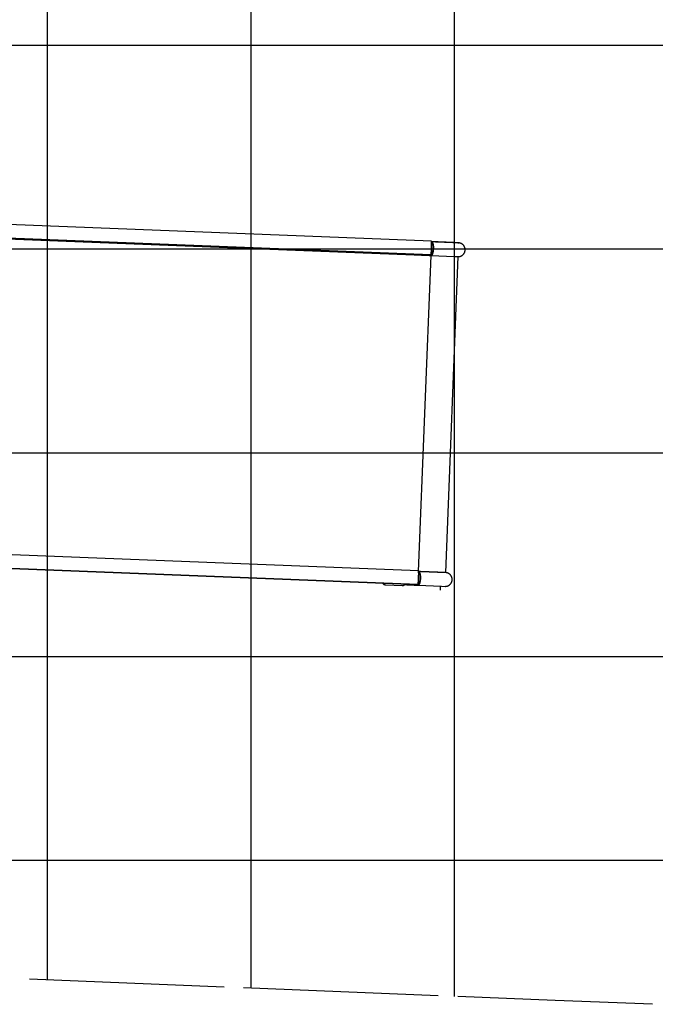
# Model space of a CAD drawing. Extents: x -83 to 83, y -58 to 58.
# Drawn here: x 42 to 57, y -27 to -3 of the extents above; entities that cross this region are included whole.
import ezdxf

# ---------------------------------------------------------------- set-up
doc = ezdxf.new("R2010")
doc.units = 0
doc.layers.get('0').update_dxf_attribs({"linetype": 'CONTINUOUS'})

msp = doc.modelspace()

# ---------------------------------------------------------------- linework, layer by layer
at = {"color": 0}
for points in [[(42.2482, -26.3665), (42.2482, 2.1564)], [(47.2482, -26.5669), (47.2482, 1.956)], [(52.2482, -26.7674), (52.2482, 1.7555)], [(71.4504, -3.4302), (-82.7519, -3.4302)], [(51.6785, -8.2279), (32.9599, -7.4913)], [(32.9082, -7.8458), (51.6692, -8.584)], [(32.9466, -7.8281), (51.6652, -8.5646)], [(51.6658, -8.5644), (32.9471, -7.8278)], [(71.25, -8.4302), (-82.7519, -8.4302)], [(51.6819, -8.247), (51.6848, -8.2478), (51.6877, -8.2491), (51.6906, -8.2509), (51.6934, -8.2532), (51.6961, -8.2561), (51.6988, -8.2594), (51.7013, -8.2632), (51.7038, -8.2674), (51.7063, -8.2722), (51.7086, -8.2774), (51.7107, -8.2831), (51.7128, -8.2891), (51.7148, -8.2956), (51.7166, -8.3024), (51.7183, -8.3096), (51.7198, -8.3172), (51.7219, -8.3292), (51.7236, -8.3418), (51.7249, -8.3549), (51.7258, -8.3684), (51.7264, -8.3822), (51.7266, -8.3963), (51.7264, -8.4105), (51.7259, -8.4248), (51.7249, -8.439), (51.7236, -8.453), (51.7219, -8.4667), (51.7199, -8.4801), (51.7175, -8.493), (51.7148, -8.5053), (51.7119, -8.517), (51.7086, -8.528), (51.7063, -8.5349), (51.7038, -8.5414), (51.7013, -8.5474), (51.6988, -8.553), (51.6961, -8.5582), (51.6933, -8.5629), (51.6905, -8.5672), (51.6877, -8.571), (51.6848, -8.5743), (51.6818, -8.5771), (51.6789, -8.5794), (51.6759, -8.5812), (51.6729, -8.5825), (51.67, -8.5833), (51.667, -8.5835), (51.664, -8.5832)], [(51.6658, -8.5644), (51.6672, -8.5614), (51.6688, -8.5544), (51.6706, -8.5433), (51.6725, -8.528), (51.6743, -8.5089), (51.6761, -8.4868), (51.6778, -8.4626), (51.6792, -8.4373), (51.6805, -8.4119), (51.6815, -8.3875)], [(51.6664, -8.5634), (51.6687, -8.5635), (51.671, -8.5632), (51.6733, -8.5625), (51.6757, -8.5614), (51.6783, -8.5598), (51.6809, -8.5577), (51.6835, -8.5552), (51.6861, -8.5523), (51.6886, -8.5489), (51.6911, -8.5451), (51.6935, -8.5409), (51.6958, -8.5362), (51.6981, -8.5312), (51.7003, -8.5259), (51.7025, -8.5201), (51.7045, -8.514), (51.7073, -8.5044), (51.7099, -8.4942), (51.7123, -8.4833), (51.7143, -8.472), (51.7161, -8.4603), (51.7176, -8.4482), (51.7187, -8.436), (51.7195, -8.4235), (51.72, -8.411), (51.7202, -8.3985), (51.72, -8.3862), (51.7195, -8.374), (51.7187, -8.3622), (51.7175, -8.3507), (51.7161, -8.3397), (51.7143, -8.3293), (51.7115, -8.3162), (51.7099, -8.3101), (51.7081, -8.3044), (51.7063, -8.299), (51.7044, -8.294), (51.7024, -8.2894), (51.7002, -8.2852), (51.698, -8.2813), (51.6957, -8.2779), (51.6934, -8.275), (51.691, -8.2725), (51.689, -8.2708), (51.687, -8.2694), (51.6849, -8.2683), (51.6829, -8.2675)], [(51.6664, -8.5835), (52.2432, -8.6059), (52.3367, -8.6092), (52.3455, -8.6091), (52.3523, -8.6087), (52.3596, -8.6079), (52.3671, -8.6067), (52.3745, -8.6052), (52.3821, -8.6034), (52.3896, -8.6011), (52.3971, -8.5984), (52.4045, -8.5954), (52.411, -8.5924), (52.4174, -8.5891), (52.4236, -8.5855), (52.4297, -8.5817), (52.4356, -8.5776), (52.4414, -8.5732), (52.4469, -8.5686), (52.4523, -8.5638), (52.4574, -8.5587), (52.4623, -8.5535), (52.467, -8.548), (52.4714, -8.5423), (52.4756, -8.5365), (52.4795, -8.5305), (52.4832, -8.5243), (52.4866, -8.518), (52.4895, -8.5119), (52.4923, -8.5057), (52.4947, -8.4994), (52.4969, -8.493), (52.4989, -8.4865), (52.5006, -8.4799), (52.502, -8.4733), (52.5032, -8.4667), (52.5041, -8.4602), (52.5047, -8.4537), (52.5051, -8.4473), (52.5052, -8.4408), (52.5051, -8.4343), (52.5047, -8.4278), (52.5041, -8.4213), (52.5032, -8.4149), (52.5022, -8.4086), (52.5009, -8.4024), (52.4993, -8.3963), (52.4976, -8.3902), (52.4955, -8.384), (52.4932, -8.3779), (52.4907, -8.3719), (52.488, -8.366), (52.4849, -8.3601), (52.4817, -8.3543), (52.4782, -8.3487), (52.4745, -8.3432), (52.4706, -8.3378), (52.4664, -8.3326), (52.4621, -8.3275), (52.4575, -8.3227), (52.4519, -8.3172), (52.4461, -8.3119), (52.44, -8.307), (52.4338, -8.3024), (52.4274, -8.2981), (52.4208, -8.2941), (52.4142, -8.2905), (52.4074, -8.2872), (52.4005, -8.2842), (52.3935, -8.2816), (52.3866, -8.2793), (52.3796, -8.2774), (52.3725, -8.2757), (52.3653, -8.2744), (52.3565, -8.2733), (52.3417, -8.2723)], [(51.6815, -8.3875), (51.6815, -8.3875), (51.6815, -8.3875), (51.6822, -8.3641), (51.6828, -8.3403), (51.6831, -8.3169), (51.6832, -8.2947), (51.683, -8.2748), (51.6826, -8.2578), (51.6818, -8.2445), (51.6809, -8.2351), (51.6797, -8.2297), (51.6785, -8.2279)], [(51.6934, -8.2442), (51.6818, -8.2437)], [(51.6854, -8.2471), (51.6851, -8.2471), (51.6847, -8.2471), (51.6844, -8.2471), (51.684, -8.2471), (51.6837, -8.2471), (51.6833, -8.247), (51.683, -8.247), (51.6826, -8.247), (51.6823, -8.247), (51.6819, -8.247)], [(51.7007, -8.2476), (51.6855, -8.247), (51.6853, -8.247), (51.6852, -8.247), (51.685, -8.2469), (51.6849, -8.2469), (51.6847, -8.2469), (51.6846, -8.2469), (51.6844, -8.2469), (51.6843, -8.2469), (51.6842, -8.2469), (51.684, -8.2469), (51.6838, -8.2469), (51.6836, -8.2469), (51.6834, -8.2469), (51.6832, -8.2469), (51.683, -8.2469), (51.6828, -8.2469), (51.6826, -8.2469), (51.6824, -8.2468), (51.6822, -8.2468), (51.682, -8.2468)], [(52.3417, -8.2723), (52.3425, -8.2724), (52.3422, -8.2724), (52.3409, -8.2724), (52.3387, -8.2723), (52.3355, -8.2722), (52.3316, -8.2721), (52.3268, -8.2719), (52.3214, -8.2718), (52.3153, -8.2715), (52.3085, -8.2713), (52.3011, -8.271), (52.2931, -8.2707), (52.2845, -8.2704), (52.2754, -8.27), (52.2658, -8.2697), (52.2556, -8.2693), (52.2449, -8.2689), (52.2337, -8.2685), (52.222, -8.268), (52.2098, -8.2675), (52.1971, -8.2671), (52.1839, -8.2666), (52.1703, -8.266), (52.1562, -8.2655), (52.1418, -8.2649), (52.1268, -8.2644), (52.1115, -8.2638), (52.0958, -8.2632), (52.0797, -8.2625), (52.0632, -8.2619), (52.0463, -8.2612), (52.0291, -8.2606), (52.0116, -8.2599), (51.9938, -8.2592), (51.9756, -8.2585), (51.9572, -8.2578), (51.9386, -8.257), (51.9196, -8.2563), (51.9005, -8.2556), (51.881, -8.2548), (51.8624, -8.2541), (51.8436, -8.2533), (51.8246, -8.2526), (51.8055, -8.2518), (51.7863, -8.2511), (51.767, -8.2503), (51.7475, -8.2496), (51.728, -8.2488), (51.7084, -8.248), (51.6888, -8.2473), (51.6885, -8.2472), (51.6881, -8.2472), (51.6878, -8.2472), (51.6875, -8.2472), (51.6871, -8.2472), (51.6868, -8.2472), (51.6864, -8.2472), (51.6861, -8.2472), (51.6858, -8.2472), (51.6854, -8.2471)], [(52.3417, -8.2723), (52.3446, -8.2724), (52.3469, -8.2725), (52.3487, -8.2726), (52.3501, -8.2727), (52.351, -8.2727), (52.3517, -8.2728), (52.3521, -8.2728), (52.3523, -8.2728), (52.3524, -8.2728), (52.3523, -8.2728), (52.3523, -8.2728), (52.3523, -8.2728), (52.3523, -8.2728), (52.3523, -8.2728), (52.3523, -8.2728), (52.3522, -8.2728), (52.3522, -8.2728), (52.3522, -8.2728), (52.3522, -8.2728), (52.3521, -8.2728), (52.3521, -8.2728), (52.3521, -8.2728), (52.3521, -8.2728), (52.3521, -8.2728), (52.352, -8.2728), (52.352, -8.2728), (52.352, -8.2728), (52.352, -8.2728), (52.352, -8.2728), (52.3519, -8.2727), (52.3519, -8.2727), (52.3518, -8.2727), (52.3518, -8.2727), (52.3518, -8.2727), (52.3517, -8.2727), (52.3517, -8.2727), (52.3517, -8.2727), (52.3516, -8.2727), (52.3516, -8.2727), (52.3516, -8.2727), (52.3516, -8.2727), (52.3516, -8.2727), (52.3515, -8.2727), (52.3515, -8.2727), (52.3515, -8.2727), (52.3514, -8.2727), (52.3514, -8.2727), (52.3514, -8.2727), (52.3514, -8.2727), (52.3513, -8.2727), (52.3513, -8.2727), (52.3512, -8.2727), (52.3512, -8.2727), (52.3511, -8.2727), (52.3511, -8.2727), (52.3511, -8.2727), (52.351, -8.2727), (52.351, -8.2727), (52.3509, -8.2727), (52.3509, -8.2727), (52.3508, -8.2727), (52.3508, -8.2727), (52.3507, -8.2727), (52.3507, -8.2727), (52.3506, -8.2726), (52.3506, -8.2726), (52.3506, -8.2726), (52.3505, -8.2726), (52.3504, -8.2726), (52.3504, -8.2726), (52.3503, -8.2726), (52.3502, -8.2726), (52.3501, -8.2726), (52.35, -8.2726), (52.35, -8.2726), (52.3499, -8.2726), (52.3498, -8.2726), (52.3498, -8.2726), (52.3497, -8.2726), (52.3497, -8.2726), (52.3497, -8.2726), (52.3496, -8.2726), (52.3496, -8.2726), (52.3496, -8.2726), (52.3495, -8.2726), (52.3495, -8.2726), (52.3495, -8.2726), (52.3494, -8.2726), (52.3493, -8.2726), (52.3491, -8.2726), (52.349, -8.2725), (52.3489, -8.2725), (52.3487, -8.2725), (52.3486, -8.2725), (52.3485, -8.2725), (52.3484, -8.2725), (52.3483, -8.2725), (52.3482, -8.2725), (52.3481, -8.2725), (52.3481, -8.2725), (52.348, -8.2725), (52.348, -8.2725), (52.3479, -8.2725), (52.3479, -8.2725), (52.3478, -8.2725), (52.3478, -8.2725), (52.3477, -8.2725), (52.3477, -8.2725), (52.3475, -8.2725), (52.3473, -8.2724), (52.3472, -8.2724), (52.347, -8.2724), (52.3469, -8.2724), (52.3467, -8.2724), (52.3466, -8.2724), (52.3465, -8.2724), (52.3463, -8.2724), (52.3462, -8.2724), (52.3461, -8.2724), (52.346, -8.2724), (52.3459, -8.2724), (52.3458, -8.2724), (52.3457, -8.2724), (52.3456, -8.2723), (52.3455, -8.2723), (52.3454, -8.2723), (52.3453, -8.2723), (52.3452, -8.2723), (52.345, -8.2723), (52.3448, -8.2723), (52.3446, -8.2723), (52.3444, -8.2723), (52.3442, -8.2723), (52.344, -8.2723), (52.3438, -8.2723), (52.3436, -8.2722), (52.3434, -8.2722), (52.3432, -8.2722), (52.3429, -8.2722), (52.3426, -8.2722), (52.3423, -8.2722), (52.342, -8.2722), (52.3417, -8.2722), (52.3414, -8.2721), (52.3411, -8.2721), (52.3408, -8.2721), (52.3404, -8.2721), (52.3401, -8.2721), (52.3397, -8.2721), (52.3394, -8.2721), (52.339, -8.272), (52.3387, -8.272), (52.3383, -8.272), (52.3379, -8.272), (52.3375, -8.272), (52.3371, -8.2719), (52.3367, -8.2719), (52.3363, -8.2719), (52.3359, -8.2719), (52.3355, -8.2719), (52.3351, -8.2719), (52.3346, -8.2718), (52.3342, -8.2718), (52.3338, -8.2718), (52.3333, -8.2718), (52.3328, -8.2718), (52.3324, -8.2717), (52.3319, -8.2717), (52.3311, -8.2717), (52.3303, -8.2716), (52.3295, -8.2716), (52.3286, -8.2716), (52.3278, -8.2715), (52.3269, -8.2715), (52.326, -8.2715), (52.3251, -8.2714), (52.3243, -8.2714), (52.3234, -8.2714), (52.3231, -8.2713), (52.3227, -8.2713), (52.3224, -8.2713), (52.3221, -8.2713), (52.3218, -8.2713), (52.3214, -8.2713), (52.3211, -8.2712), (52.3208, -8.2712), (52.3204, -8.2712), (52.3201, -8.2712), (52.3194, -8.2712), (52.3188, -8.2712), (52.3181, -8.2711), (52.3174, -8.2711), (52.3168, -8.2711), (52.3161, -8.271), (52.3154, -8.271), (52.3148, -8.271), (52.3141, -8.271), (52.3135, -8.2709), (52.3115, -8.2708), (52.3096, -8.2708), (52.3076, -8.2707), (52.3057, -8.2706), (52.3037, -8.2705), (52.3018, -8.2704), (52.2999, -8.2703), (52.2979, -8.2703), (52.296, -8.2702), (52.294, -8.2701), (52.2901, -8.2699), (52.2863, -8.2698), (52.2824, -8.2696), (52.2785, -8.2694), (52.2746, -8.2693), (52.2707, -8.2691), (52.2668, -8.2689), (52.2629, -8.2687), (52.259, -8.2686), (52.2552, -8.2684), (52.2532, -8.2683), (52.2513, -8.2682), (52.2493, -8.2682), (52.2474, -8.2681), (52.2454, -8.268), (52.2435, -8.2679), (52.2416, -8.2678), (52.2396, -8.2677), (52.2377, -8.2677), (52.2357, -8.2676), (52.226, -8.2672), (52.2163, -8.2667), (52.2066, -8.2663), (52.1969, -8.2659), (52.1871, -8.2655), (52.1774, -8.2651), (52.1677, -8.2647), (52.158, -8.2642), (52.1483, -8.2638), (52.1386, -8.2634), (52.1337, -8.2632), (52.1288, -8.263), (52.124, -8.2628), (52.1191, -8.2626), (52.1142, -8.2623), (52.1094, -8.2621), (52.1045, -8.2619), (52.0997, -8.2617), (52.0948, -8.2615), (52.09, -8.2613), (52.073, -8.2606), (52.056, -8.2598), (52.0389, -8.2591), (52.0219, -8.2584), (52.0049, -8.2576), (51.9879, -8.2569), (51.9709, -8.2562), (51.9539, -8.2555), (51.9369, -8.2547), (51.9199, -8.254), (51.9078, -8.2535), (51.8956, -8.2529), (51.8835, -8.2524), (51.8713, -8.2519), (51.8592, -8.2514), (51.847, -8.2509), (51.8349, -8.2503), (51.8227, -8.2498), (51.8106, -8.2493), (51.7984, -8.2488), (51.7868, -8.2483), (51.7751, -8.2478), (51.7634, -8.2473), (51.7518, -8.2468), (51.7401, -8.2463), (51.7284, -8.2457), (51.7168, -8.2452), (51.7051, -8.2447), (51.6934, -8.2442)], [(52.3417, -8.2723), (52.3417, -8.2723), (52.3418, -8.2723), (52.3418, -8.2723), (52.3418, -8.2723), (52.3417, -8.2723), (52.3417, -8.2723), (52.3417, -8.2723), (52.3417, -8.2723), (52.3417, -8.2723), (52.3417, -8.2723), (52.3417, -8.2723), (52.3416, -8.2723), (52.3416, -8.2723), (52.3416, -8.2723), (52.3416, -8.2723), (52.3416, -8.2723), (52.3415, -8.2723), (52.3415, -8.2723), (52.3415, -8.2723), (52.3415, -8.2723), (52.3415, -8.2723), (52.3415, -8.2723), (52.3414, -8.2723), (52.3414, -8.2723), (52.3414, -8.2723), (52.3414, -8.2723), (52.3414, -8.2723), (52.3413, -8.2723), (52.3413, -8.2723), (52.3413, -8.2723), (52.3413, -8.2723), (52.3413, -8.2723), (52.3412, -8.2723), (52.3412, -8.2723), (52.3412, -8.2723), (52.3412, -8.2723), (52.3411, -8.2723), (52.3411, -8.2723), (52.3411, -8.2723), (52.3411, -8.2723), (52.341, -8.2723), (52.341, -8.2723), (52.341, -8.2723), (52.341, -8.2723), (52.3409, -8.2723), (52.3409, -8.2723), (52.3409, -8.2723), (52.3409, -8.2723), (52.3408, -8.2723), (52.3408, -8.2723), (52.3408, -8.2723), (52.3408, -8.2723), (52.3407, -8.2722), (52.3407, -8.2722), (52.3407, -8.2722), (52.3406, -8.2722), (52.3406, -8.2722), (52.3406, -8.2722), (52.3405, -8.2722), (52.3405, -8.2722), (52.3405, -8.2722), (52.3404, -8.2722), (52.3404, -8.2722), (52.3404, -8.2722), (52.3404, -8.2722), (52.3402, -8.2722), (52.34, -8.2722), (52.3398, -8.2722), (52.3396, -8.2722), (52.3394, -8.2722), (52.3392, -8.2722), (52.339, -8.2722), (52.3388, -8.2722), (52.3386, -8.2722), (52.3384, -8.2722), (52.3383, -8.2722), (52.3382, -8.2722), (52.338, -8.2722), (52.3379, -8.2722), (52.3378, -8.2722), (52.3377, -8.2722), (52.3375, -8.2721), (52.3374, -8.2721), (52.3373, -8.2721), (52.3372, -8.2721), (52.337, -8.2721), (52.3369, -8.2721), (52.3368, -8.2721), (52.3366, -8.2721), (52.3365, -8.2721), (52.3364, -8.2721), (52.3362, -8.2721), (52.3361, -8.2721), (52.3359, -8.2721), (52.3358, -8.2721), (52.3354, -8.2721), (52.335, -8.2721), (52.3347, -8.272), (52.3343, -8.272), (52.3339, -8.272), (52.3335, -8.272), (52.333, -8.272), (52.3326, -8.272), (52.3322, -8.272), (52.3317, -8.2719), (52.3313, -8.2719), (52.3308, -8.2719), (52.3303, -8.2719), (52.3299, -8.2719), (52.3294, -8.2719), (52.3289, -8.2718), (52.3284, -8.2718), (52.3279, -8.2718), (52.3273, -8.2718), (52.3268, -8.2718), (52.3263, -8.2718), (52.3257, -8.2717), (52.3252, -8.2717), (52.3246, -8.2717), (52.324, -8.2717), (52.3234, -8.2717), (52.3229, -8.2716), (52.3223, -8.2716), (52.3216, -8.2716), (52.321, -8.2716), (52.3204, -8.2715), (52.3198, -8.2715), (52.3191, -8.2715), (52.3185, -8.2715), (52.3178, -8.2714), (52.3172, -8.2714), (52.3165, -8.2714), (52.3158, -8.2714), (52.3151, -8.2713), (52.3144, -8.2713), (52.3127, -8.2713), (52.3108, -8.2712), (52.3089, -8.2711), (52.307, -8.2711), (52.305, -8.271), (52.303, -8.2709), (52.3009, -8.2708), (52.2987, -8.2707), (52.2966, -8.2707), (52.2943, -8.2706), (52.292, -8.2705), (52.2897, -8.2704), (52.2873, -8.2703), (52.2849, -8.2702), (52.2824, -8.2701), (52.2799, -8.27), (52.2773, -8.2699), (52.2747, -8.2698), (52.272, -8.2697), (52.2693, -8.2696), (52.2665, -8.2695), (52.2637, -8.2694), (52.2608, -8.2693), (52.2579, -8.2692), (52.255, -8.2691), (52.252, -8.269), (52.249, -8.2689), (52.2459, -8.2688), (52.2427, -8.2686), (52.2395, -8.2685), (52.2363, -8.2684), (52.2331, -8.2683), (52.2297, -8.2681), (52.2264, -8.268), (52.223, -8.2679), (52.2195, -8.2678), (52.216, -8.2676), (52.2125, -8.2675), (52.2089, -8.2673), (52.2053, -8.2672), (52.1961, -8.2669), (52.1866, -8.2665), (52.1768, -8.2661), (52.1668, -8.2657), (52.1565, -8.2653), (52.146, -8.2649), (52.1353, -8.2645), (52.1243, -8.2641), (52.1131, -8.2637), (52.1016, -8.2632), (52.09, -8.2628), (52.0781, -8.2623), (52.0661, -8.2618), (52.0538, -8.2614), (52.0414, -8.2609), (52.0287, -8.2604), (52.0159, -8.2599), (52.0029, -8.2594), (51.9897, -8.2589), (51.9764, -8.2584), (51.9629, -8.2578), (51.9493, -8.2573), (51.9355, -8.2568), (51.9216, -8.2562), (51.9075, -8.2557), (51.8933, -8.2551), (51.879, -8.2546), (51.8646, -8.254), (51.8501, -8.2534), (51.8354, -8.2529), (51.8207, -8.2523), (51.8059, -8.2517), (51.7911, -8.2511), (51.7761, -8.2505), (51.7611, -8.2499), (51.7461, -8.2494), (51.731, -8.2488), (51.7158, -8.2482), (51.7007, -8.2476)], [(52.328, -8.2743), (52.3316, -8.2737), (52.3345, -8.2733), (52.3367, -8.273), (52.3384, -8.2727), (52.3397, -8.2725), (52.3405, -8.2724), (52.341, -8.2723), (52.3413, -8.2723), (52.3414, -8.2723), (52.3414, -8.2723), (52.3415, -8.2723), (52.3415, -8.2723), (52.3416, -8.2723), (52.3416, -8.2723), (52.3417, -8.2723), (52.3417, -8.2723), (52.3417, -8.2723), (52.3418, -8.2723), (52.3418, -8.2723), (52.3418, -8.2723)], [(52.3418, -8.2723), (52.3418, -8.2723), (52.3418, -8.2723), (52.3419, -8.2723), (52.3418, -8.2723), (52.3418, -8.2723), (52.3418, -8.2723), (52.3418, -8.2723), (52.3417, -8.2723)], [(51.3636, -16.3406), (51.6692, -8.584)], [(51.6561, -8.5798), (51.6281, -8.5786), (51.6001, -8.5774), (51.5721, -8.5762), (51.544, -8.575), (51.5161, -8.5738), (51.4881, -8.5726), (51.4601, -8.5714), (51.4321, -8.5702), (51.4041, -8.569), (51.3761, -8.5678)], [(51.3761, -8.5679), (51.3818, -8.5681), (51.3876, -8.5684), (51.3934, -8.5686), (51.3991, -8.5689), (51.4049, -8.5691), (51.4106, -8.5694), (51.4164, -8.5696), (51.4222, -8.5699), (51.428, -8.5701), (51.4337, -8.5704), (51.4511, -8.5711), (51.4685, -8.5719), (51.486, -8.5726), (51.5034, -8.5734), (51.5208, -8.5741), (51.5382, -8.5749), (51.5556, -8.5756), (51.5731, -8.5764), (51.5905, -8.5771), (51.6079, -8.5779), (51.6127, -8.5781), (51.6176, -8.5783), (51.6224, -8.5785), (51.6272, -8.5787), (51.6321, -8.5789), (51.6369, -8.5791), (51.6418, -8.5793), (51.6466, -8.5795), (51.6514, -8.5797), (51.6563, -8.58)], [(51.6426, -8.5637), (51.6435, -8.5654), (51.6445, -8.5669), (51.6454, -8.5684), (51.6464, -8.5698), (51.6474, -8.5712), (51.6484, -8.5725), (51.6494, -8.5737), (51.6504, -8.5748), (51.6515, -8.5759), (51.6525, -8.5769), (51.6536, -8.5779), (51.6548, -8.5789), (51.6559, -8.5797), (51.657, -8.5805), (51.6582, -8.5811), (51.6594, -8.5817), (51.6605, -8.5822), (51.6617, -8.5826), (51.6629, -8.583), (51.664, -8.5832)], [(51.6612, -8.5837), (51.6612, -8.5817)], [(51.6652, -8.5646), (51.6653, -8.5646), (51.6653, -8.5646), (51.6654, -8.5646), (51.6654, -8.5646), (51.6655, -8.5646), (51.6655, -8.5646), (51.6656, -8.5645), (51.6656, -8.5645), (51.6657, -8.5645), (51.6658, -8.5644)], [(51.6692, -8.5836), (51.6692, -8.584)], [(52.0291, -16.3663), (52.3347, -8.6092)], [(52.0294, -16.3663), (52.335, -8.6092)], [(71.0496, -13.4302), (-82.7519, -13.4302)], [(51.3596, -16.3216), (32.641, -15.585)], [(32.6277, -15.9218), (51.3464, -16.6583)], [(51.3469, -16.6581), (32.6282, -15.9215)], [(51.363, -16.3407), (51.3659, -16.3415), (51.3688, -16.3428), (51.3717, -16.3446), (51.3745, -16.3469), (51.3772, -16.3498), (51.3799, -16.3531), (51.3825, -16.3569), (51.385, -16.3612), (51.3874, -16.3659), (51.3897, -16.3712), (51.3919, -16.3768), (51.394, -16.3829), (51.3959, -16.3893), (51.3977, -16.3961), (51.3994, -16.4033), (51.401, -16.4109), (51.403, -16.4229), (51.4047, -16.4355), (51.406, -16.4486), (51.407, -16.4621), (51.4076, -16.476), (51.4077, -16.49), (51.4076, -16.5042), (51.407, -16.5185), (51.406, -16.5327), (51.4047, -16.5467), (51.4031, -16.5604), (51.401, -16.5738), (51.3986, -16.5867), (51.396, -16.5991), (51.393, -16.6108), (51.3897, -16.6218), (51.3874, -16.6286), (51.385, -16.6351), (51.3825, -16.6411), (51.3799, -16.6467), (51.3772, -16.6519), (51.3745, -16.6566), (51.3717, -16.6609), (51.3688, -16.6647), (51.3659, -16.668), (51.363, -16.6708), (51.36, -16.6731), (51.357, -16.6749), (51.3541, -16.6762), (51.3511, -16.677), (51.3481, -16.6772), (51.3452, -16.6769)], [(51.3475, -16.6572), (51.3498, -16.6572), (51.3522, -16.6569), (51.3545, -16.6562), (51.3568, -16.6552), (51.3594, -16.6535), (51.362, -16.6515), (51.3646, -16.649), (51.3672, -16.646), (51.3697, -16.6426), (51.3722, -16.6388), (51.3746, -16.6346), (51.377, -16.63), (51.3793, -16.6249), (51.3815, -16.6196), (51.3836, -16.6138), (51.3856, -16.6078), (51.3885, -16.5981), (51.3911, -16.5879), (51.3934, -16.5771), (51.3955, -16.5657), (51.3972, -16.554), (51.3987, -16.542), (51.3998, -16.5297), (51.4007, -16.5172), (51.4012, -16.5047), (51.4013, -16.4923), (51.4012, -16.4799), (51.4007, -16.4678), (51.3998, -16.4559), (51.3987, -16.4444), (51.3972, -16.4334), (51.3954, -16.423), (51.3926, -16.4099), (51.391, -16.4038), (51.3893, -16.3981), (51.3874, -16.3927), (51.3855, -16.3877), (51.3835, -16.3831), (51.3814, -16.3789), (51.3792, -16.3751), (51.3769, -16.3717), (51.3745, -16.3687), (51.3721, -16.3662), (51.3701, -16.3645), (51.3681, -16.3631), (51.3661, -16.362), (51.364, -16.3612)], [(51.3475, -16.6772), (51.9243, -16.6996), (52.0179, -16.703), (52.0266, -16.7028), (52.0334, -16.7024), (52.0407, -16.7016), (52.0482, -16.7005), (52.0557, -16.699), (52.0632, -16.6971), (52.0707, -16.6948), (52.0783, -16.6922), (52.0857, -16.6891), (52.0922, -16.6861), (52.0985, -16.6828), (52.1048, -16.6792), (52.1109, -16.6754), (52.1168, -16.6713), (52.1225, -16.6669), (52.128, -16.6623), (52.1334, -16.6575), (52.1385, -16.6525), (52.1434, -16.6472), (52.1481, -16.6417), (52.1525, -16.6361), (52.1567, -16.6302), (52.1606, -16.6242), (52.1643, -16.618), (52.1677, -16.6117), (52.1707, -16.6056), (52.1734, -16.5994), (52.1758, -16.5931), (52.1781, -16.5867), (52.18, -16.5802), (52.1817, -16.5737), (52.1832, -16.567), (52.1843, -16.5604), (52.1852, -16.5539), (52.1858, -16.5475), (52.1862, -16.541), (52.1863, -16.5345), (52.1862, -16.528), (52.1858, -16.5215), (52.1852, -16.515), (52.1844, -16.5086), (52.1833, -16.5023), (52.182, -16.4961), (52.1805, -16.49), (52.1787, -16.4839), (52.1766, -16.4777), (52.1744, -16.4716), (52.1718, -16.4656), (52.1691, -16.4597), (52.1661, -16.4538), (52.1628, -16.448), (52.1593, -16.4424), (52.1556, -16.4369), (52.1517, -16.4315), (52.1475, -16.4263), (52.1432, -16.4213), (52.1387, -16.4164), (52.1331, -16.4109), (52.1272, -16.4056), (52.1212, -16.4007), (52.1149, -16.3961), (52.1085, -16.3918), (52.1019, -16.3878), (52.0953, -16.3842), (52.0885, -16.3809), (52.0816, -16.3779), (52.0747, -16.3753), (52.0677, -16.373), (52.0607, -16.3711), (52.0536, -16.3694), (52.0465, -16.3681), (52.0377, -16.367), (52.0229, -16.366)], [(51.3626, -16.4812), (51.3626, -16.4812), (51.3626, -16.4812), (51.3626, -16.4812), (51.3626, -16.4812), (51.3626, -16.4812), (51.3633, -16.4578), (51.3639, -16.434), (51.3643, -16.4106), (51.3644, -16.3884), (51.3642, -16.3685), (51.3637, -16.3515), (51.363, -16.3382), (51.362, -16.3288), (51.3609, -16.3234), (51.3596, -16.3216)], [(51.3666, -16.3408), (51.3662, -16.3408), (51.3659, -16.3408), (51.3655, -16.3408), (51.3651, -16.3408), (51.3648, -16.3408), (51.3644, -16.3408), (51.3641, -16.3407), (51.3637, -16.3407), (51.3634, -16.3407), (51.363, -16.3407)], [(51.3818, -16.3413), (51.3666, -16.3407), (51.3665, -16.3407), (51.3663, -16.3407), (51.3662, -16.3407), (51.366, -16.3407), (51.3659, -16.3407), (51.3657, -16.3407), (51.3656, -16.3406), (51.3654, -16.3406), (51.3653, -16.3406), (51.3651, -16.3406), (51.3649, -16.3406), (51.3647, -16.3406), (51.3645, -16.3406), (51.3643, -16.3406), (51.3641, -16.3406), (51.3639, -16.3406), (51.3637, -16.3406), (51.3635, -16.3406), (51.3633, -16.3406), (51.3631, -16.3405)], [(52.0229, -16.366), (52.0236, -16.3661), (52.0234, -16.3661), (52.0221, -16.3661), (52.0198, -16.3661), (52.0167, -16.366), (52.0127, -16.3658), (52.008, -16.3657), (52.0025, -16.3655), (51.9964, -16.3652), (51.9897, -16.365), (51.9822, -16.3647), (51.9742, -16.3644), (51.9656, -16.3641), (51.9565, -16.3638), (51.9469, -16.3634), (51.9367, -16.363), (51.926, -16.3626), (51.9148, -16.3622), (51.9031, -16.3617), (51.8909, -16.3613), (51.8782, -16.3608), (51.865, -16.3603), (51.8514, -16.3597), (51.8374, -16.3592), (51.8229, -16.3586), (51.808, -16.3581), (51.7926, -16.3575), (51.7769, -16.3569), (51.7608, -16.3563), (51.7443, -16.3556), (51.7274, -16.355), (51.7102, -16.3543), (51.6927, -16.3536), (51.6749, -16.3529), (51.6568, -16.3522), (51.6384, -16.3515), (51.6197, -16.3508), (51.6008, -16.35), (51.5816, -16.3493), (51.5622, -16.3485), (51.5435, -16.3478), (51.5247, -16.3471), (51.5057, -16.3463), (51.4866, -16.3456), (51.4674, -16.3448), (51.4481, -16.3441), (51.4287, -16.3433), (51.4092, -16.3425), (51.3896, -16.3418), (51.3699, -16.341), (51.3696, -16.341), (51.3693, -16.341), (51.3689, -16.3409), (51.3686, -16.3409), (51.3682, -16.3409), (51.3679, -16.3409), (51.3676, -16.3409), (51.3672, -16.3409), (51.3669, -16.3409), (51.3666, -16.3408)], [(52.0229, -16.366), (52.0229, -16.366), (52.0229, -16.366), (52.0229, -16.366), (52.0228, -16.366), (52.0228, -16.366), (52.0228, -16.366), (52.0228, -16.366), (52.0228, -16.366), (52.0228, -16.366), (52.0227, -16.366), (52.0227, -16.366), (52.0227, -16.366), (52.0227, -16.366), (52.0227, -16.366), (52.0227, -16.366), (52.0226, -16.366), (52.0226, -16.366), (52.0226, -16.366), (52.0226, -16.366), (52.0226, -16.366), (52.0226, -16.366), (52.0225, -16.366), (52.0225, -16.366), (52.0225, -16.366), (52.0225, -16.366), (52.0225, -16.366), (52.0224, -16.366), (52.0224, -16.366), (52.0224, -16.366), (52.0224, -16.366), (52.0223, -16.366), (52.0223, -16.366), (52.0223, -16.366), (52.0223, -16.366), (52.0223, -16.366), (52.0222, -16.366), (52.0222, -16.366), (52.0222, -16.366), (52.0221, -16.366), (52.0221, -16.366), (52.0221, -16.366), (52.0221, -16.366), (52.0221, -16.366), (52.022, -16.366), (52.022, -16.366), (52.022, -16.366), (52.0219, -16.366), (52.0219, -16.366), (52.0219, -16.366), (52.0219, -16.366), (52.0218, -16.366), (52.0218, -16.366), (52.0218, -16.366), (52.0217, -16.366), (52.0217, -16.366), (52.0217, -16.366), (52.0216, -16.366), (52.0216, -16.366), (52.0216, -16.366), (52.0215, -16.366), (52.0215, -16.366), (52.0215, -16.366), (52.0213, -16.3659), (52.0211, -16.3659), (52.021, -16.3659), (52.0208, -16.3659), (52.0206, -16.3659), (52.0204, -16.3659), (52.0202, -16.3659), (52.02, -16.3659), (52.0197, -16.3659), (52.0195, -16.3659), (52.0194, -16.3659), (52.0193, -16.3659), (52.0192, -16.3659), (52.019, -16.3659), (52.0189, -16.3659), (52.0188, -16.3659), (52.0187, -16.3659), (52.0186, -16.3659), (52.0184, -16.3659), (52.0183, -16.3658), (52.0182, -16.3658), (52.018, -16.3658), (52.0179, -16.3658), (52.0178, -16.3658), (52.0176, -16.3658), (52.0175, -16.3658), (52.0174, -16.3658), (52.0172, -16.3658), (52.0171, -16.3658), (52.0169, -16.3658), (52.0166, -16.3658), (52.0162, -16.3658), (52.0158, -16.3658), (52.0154, -16.3658), (52.015, -16.3657), (52.0146, -16.3657), (52.0142, -16.3657), (52.0137, -16.3657), (52.0133, -16.3657), (52.0129, -16.3657), (52.0124, -16.3657), (52.0119, -16.3656), (52.0115, -16.3656), (52.011, -16.3656), (52.0105, -16.3656), (52.01, -16.3656), (52.0095, -16.3655), (52.009, -16.3655), (52.0085, -16.3655), (52.0079, -16.3655), (52.0074, -16.3655), (52.0068, -16.3655), (52.0063, -16.3654), (52.0057, -16.3654), (52.0052, -16.3654), (52.0046, -16.3654), (52.004, -16.3654), (52.0034, -16.3653), (52.0028, -16.3653), (52.0022, -16.3653), (52.0015, -16.3653), (52.0009, -16.3652), (52.0003, -16.3652), (51.9996, -16.3652), (51.999, -16.3652), (51.9983, -16.3651), (51.9976, -16.3651), (51.997, -16.3651), (51.9963, -16.3651), (51.9956, -16.365), (51.9938, -16.365), (51.992, -16.3649), (51.9901, -16.3648), (51.9881, -16.3648), (51.9861, -16.3647), (51.9841, -16.3646), (51.982, -16.3645), (51.9799, -16.3645), (51.9777, -16.3644), (51.9754, -16.3643), (51.9732, -16.3642), (51.9708, -16.3641), (51.9684, -16.364), (51.966, -16.3639), (51.9635, -16.3639), (51.961, -16.3638), (51.9584, -16.3637), (51.9558, -16.3636), (51.9531, -16.3635), (51.9504, -16.3634), (51.9476, -16.3633), (51.9448, -16.3631), (51.942, -16.363), (51.9391, -16.3629), (51.9361, -16.3628), (51.9331, -16.3627), (51.9301, -16.3626), (51.927, -16.3625), (51.9239, -16.3624), (51.9207, -16.3622), (51.9175, -16.3621), (51.9142, -16.362), (51.9109, -16.3619), (51.9075, -16.3617), (51.9041, -16.3616), (51.9007, -16.3615), (51.8972, -16.3613), (51.8936, -16.3612), (51.89, -16.3611), (51.8864, -16.3609), (51.8772, -16.3606), (51.8677, -16.3602), (51.8579, -16.3598), (51.8479, -16.3595), (51.8376, -16.3591), (51.8271, -16.3586), (51.8164, -16.3582), (51.8054, -16.3578), (51.7942, -16.3574), (51.7828, -16.3569), (51.7711, -16.3565), (51.7593, -16.356), (51.7472, -16.3556), (51.7349, -16.3551), (51.7225, -16.3546), (51.7098, -16.3541), (51.697, -16.3536), (51.684, -16.3531), (51.6709, -16.3526), (51.6575, -16.3521), (51.644, -16.3516), (51.6304, -16.351), (51.6166, -16.3505), (51.6027, -16.3499), (51.5886, -16.3494), (51.5744, -16.3488), (51.5601, -16.3483), (51.5457, -16.3477), (51.5312, -16.3471), (51.5166, -16.3466), (51.5019, -16.346), (51.4871, -16.3454), (51.4722, -16.3448), (51.4573, -16.3443), (51.4422, -16.3437), (51.4272, -16.3431), (51.4121, -16.3425), (51.397, -16.3419), (51.3818, -16.3413)], [(52.0229, -16.366), (52.0229, -16.366), (52.023, -16.366), (52.023, -16.366), (52.023, -16.366), (52.0229, -16.366), (52.0229, -16.366), (52.0229, -16.366)], [(50.4792, -16.6253), (50.4792, -16.6253), (50.4825, -16.6296), (50.4862, -16.6338), (50.49, -16.6378), (50.4941, -16.6417), (50.4983, -16.6452), (50.5028, -16.6486), (50.5074, -16.6517), (50.5123, -16.6546), (50.5171, -16.6571), (50.5222, -16.6594), (50.5274, -16.6613), (50.5328, -16.663), (50.5382, -16.6643), (50.5437, -16.6654), (50.5493, -16.6662), (50.555, -16.6667)], [(50.5561, -16.6667), (50.9558, -16.6825)], [(50.9558, -16.6825), (50.9622, -16.6825), (50.9686, -16.6822), (50.9752, -16.6814), (50.9818, -16.6801), (50.9885, -16.6784), (50.9951, -16.6761), (51.0016, -16.6734), (51.0079, -16.6702), (51.0141, -16.6665), (51.02, -16.6624)], [(51.0182, -16.6599), (51.0191, -16.66), (51.0201, -16.66), (51.0211, -16.6601), (51.022, -16.6601), (51.023, -16.6601), (51.024, -16.6602), (51.0249, -16.6602), (51.0259, -16.6603), (51.0268, -16.6603), (51.0278, -16.6604), (51.0365, -16.6607), (51.0452, -16.6611), (51.0539, -16.6615), (51.0626, -16.6618), (51.0713, -16.6622), (51.08, -16.6626), (51.0887, -16.663), (51.0974, -16.6633), (51.1061, -16.6637), (51.1148, -16.6641), (51.1323, -16.6648), (51.1497, -16.6656), (51.1671, -16.6663), (51.1845, -16.6671), (51.2019, -16.6678), (51.2194, -16.6686), (51.2368, -16.6693), (51.2542, -16.6701), (51.2716, -16.6708), (51.289, -16.6716), (51.2939, -16.6718), (51.2987, -16.672), (51.3035, -16.6722), (51.3084, -16.6724), (51.3132, -16.6726), (51.318, -16.6728), (51.3229, -16.6731), (51.3277, -16.6733), (51.3326, -16.6735), (51.3374, -16.6737)], [(51.3372, -16.6735), (51.3053, -16.6722), (51.2735, -16.6708), (51.2416, -16.6694), (51.2097, -16.668), (51.1779, -16.6667), (51.146, -16.6653), (51.1141, -16.6639), (51.0823, -16.6626), (51.0504, -16.6612), (51.0185, -16.6598)], [(51.3237, -16.6575), (51.3247, -16.6591), (51.3256, -16.6606), (51.3266, -16.6621), (51.3275, -16.6635), (51.3285, -16.6649), (51.3295, -16.6662), (51.3305, -16.6674), (51.3316, -16.6686), (51.3326, -16.6697), (51.3336, -16.6707), (51.3347, -16.6717), (51.3359, -16.6726), (51.337, -16.6734), (51.3382, -16.6742), (51.3393, -16.6748), (51.3405, -16.6754), (51.3417, -16.6759), (51.3428, -16.6764), (51.344, -16.6767), (51.3452, -16.6769)], [(51.3464, -16.6583), (51.3464, -16.6583), (51.3465, -16.6583), (51.3465, -16.6583), (51.3466, -16.6583), (51.3466, -16.6583), (51.3467, -16.6583), (51.3467, -16.6582), (51.3468, -16.6582), (51.3468, -16.6582), (51.3469, -16.6581)], [(51.3469, -16.6581), (51.3483, -16.6551), (51.35, -16.6481), (51.3517, -16.637), (51.3536, -16.6217), (51.3555, -16.6027), (51.3572, -16.5805), (51.3589, -16.5563), (51.3603, -16.531), (51.3616, -16.5057), (51.3626, -16.4812)], [(51.9023, -16.7961), (51.9023, -16.6988)], [(70.8491, -18.4302), (-82.7519, -18.4302)], [(70.6486, -23.4302), (-60.0394, -23.4302)], [(44.1964, -26.4446), (41.8064, -26.3488)], [(46.5863, -26.5404), (44.1964, -26.4446)], [(49.4542, -26.6554), (47.0643, -26.5596)], [(51.8441, -26.7512), (49.4542, -26.6554)], [(54.712, -26.8662), (52.3221, -26.7703)], [(57.102, -26.962), (54.712, -26.8662)]]:
    msp.add_lwpolyline(points, dxfattribs=at)

doc.saveas('drawing.dxf')
